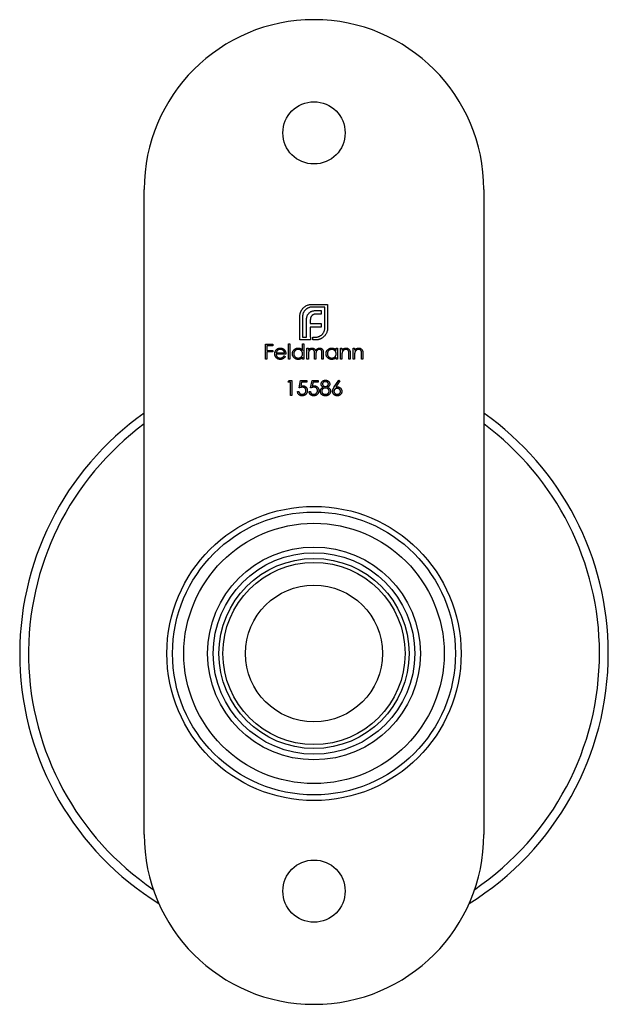
# Model space of a CAD drawing. Units: millimetres. Extents: x 10 to 584, y 10 to 410.
# Drawn here: x 423 to 475, y 174 to 261 of the extents above; entities that cross this region are included whole.
import ezdxf

# ---------------------------------------------------------------- set-up
doc = ezdxf.new("R2010")
doc.units = ezdxf.units.MM
doc.header["$LTSCALE"] = 2

msp = doc.modelspace()

# ---------------------------------------------------------------- linework, layer by layer
at = {"color": 7, "linetype": 'Continuous', "lineweight": 25}
for p, q in [((434.141, 189.363), (434.141, 246.363)), ((464.141, 246.363), (464.141, 189.363)), ((448.958, 236.21), (450.341, 236.21)), ((450.094, 235.963), (448.958, 235.963)), ((450.094, 234.13), (450.094, 235.963)), ((450.341, 236.21), (450.341, 234.13)), ((447.888, 233.063), (447.888, 235.144)), ((448.135, 235.144), (448.135, 233.311)), ((449.769, 235.352), (449.339, 235.352)), ((449.396, 235.673), (449.769, 235.673)), ((449.769, 235.673), (449.769, 235.352)), ((448.473, 233.311), (448.473, 234.767)), ((448.816, 234.819), (448.816, 234.524)), ((448.816, 234.524), (449.769, 234.524)), ((448.816, 234.208), (448.816, 233.311)), ((449.769, 234.208), (448.816, 234.208)), ((449.769, 234.524), (449.769, 234.208)), ((448.135, 233.311), (448.473, 233.311)), ((448.816, 233.311), (448.819, 233.311)), ((448.819, 233.311), (448.819, 233.063)), ((449.041, 233.311), (449.27, 233.311)), ((449.041, 233.063), (449.041, 233.311)), ((444.859, 232.686), (445.503, 232.686)), ((444.859, 231.363), (444.859, 232.686)), ((444.977, 232.551), (444.977, 232.144)), ((445.503, 232.551), (444.977, 232.551)), ((445.503, 232.686), (445.503, 232.551)), ((446.877, 232.72), (446.996, 232.72)), ((446.877, 231.363), (446.877, 232.72)), ((446.996, 232.72), (446.996, 231.363)), ((448.819, 233.063), (447.888, 233.063)), ((448.132, 232.143), (448.132, 232.72)), ((448.132, 232.72), (448.251, 232.72)), ((448.251, 232.72), (448.251, 231.363)), ((448.522, 232.33), (448.641, 232.33)), ((448.522, 231.363), (448.522, 232.33)), ((448.641, 232.33), (448.641, 232.162)), ((449.27, 233.063), (449.041, 233.063)), ((451.1, 232.151), (451.1, 232.33)), ((451.1, 232.33), (451.219, 232.33)), ((451.219, 232.33), (451.219, 231.363)), ((451.49, 232.33), (451.609, 232.33)), ((451.49, 231.363), (451.49, 232.33)), ((451.609, 232.33), (451.609, 232.156)), ((452.61, 232.33), (452.728, 232.33)), ((452.61, 231.363), (452.61, 232.33)), ((452.728, 232.33), (452.728, 232.156)), ((444.977, 232.144), (445.503, 232.144)), ((444.977, 232.008), (444.977, 231.363)), ((445.503, 232.008), (444.977, 232.008)), ((445.503, 232.144), (445.503, 232.008)), ((446.656, 231.821), (445.791, 231.821)), ((445.804, 231.94), (446.538, 231.94)), ((446.5, 231.669), (446.605, 231.613)), ((448.132, 231.363), (448.132, 231.531)), ((448.641, 231.77), (448.641, 231.363)), ((449.183, 231.363), (449.183, 231.855)), ((449.302, 231.739), (449.302, 231.363)), ((449.845, 231.363), (449.845, 231.888)), ((449.964, 231.887), (449.964, 231.363)), ((451.1, 231.363), (451.1, 231.531)), ((451.609, 231.713), (451.609, 231.363)), ((452.219, 231.363), (452.219, 231.818)), ((452.338, 231.857), (452.338, 231.363)), ((452.728, 231.713), (452.728, 231.363)), ((453.339, 231.363), (453.339, 231.818)), ((453.458, 231.857), (453.458, 231.363)), ((444.977, 231.363), (444.859, 231.363)), ((446.996, 231.363), (446.877, 231.363)), ((448.251, 231.363), (448.132, 231.363)), ((448.641, 231.363), (448.522, 231.363)), ((449.302, 231.363), (449.183, 231.363)), ((449.964, 231.363), (449.845, 231.363)), ((451.219, 231.363), (451.1, 231.363)), ((451.609, 231.363), (451.49, 231.363)), ((452.338, 231.363), (452.219, 231.363)), ((452.728, 231.363), (452.61, 231.363)), ((453.458, 231.363), (453.339, 231.363)), ((446.851, 229.346), (446.929, 229.481)), ((447.055, 229.346), (446.851, 229.346)), ((446.929, 229.481), (447.174, 229.481)), ((447.055, 228.159), (447.055, 229.346)), ((447.174, 229.481), (447.174, 228.159)), ((447.818, 228.82), (447.954, 229.481)), ((447.954, 229.481), (448.497, 229.481)), ((448.047, 229.346), (447.975, 228.998)), ((448.497, 229.346), (448.047, 229.346)), ((448.497, 229.481), (448.497, 229.346)), ((448.836, 228.82), (448.971, 229.481)), ((448.971, 229.481), (449.514, 229.481)), ((449.064, 229.346), (448.993, 228.998)), ((449.514, 229.346), (449.064, 229.346)), ((449.514, 229.481), (449.514, 229.346)), ((450.934, 228.912), (451.329, 229.515)), ((451.42, 229.444), (451.071, 228.909)), ((451.329, 229.515), (451.42, 229.444)), ((447.174, 228.159), (447.055, 228.159)), ((447.682, 228.498), (447.801, 228.498)), ((448.7, 228.498), (448.819, 228.498))]:
    msp.add_line(p, q, dxfattribs=at)
for centre, radius in [((449.141, 251.363), 2.75), ((449.141, 205.363), 13), ((449.141, 205.363), 12.5), ((449.141, 205.363), 11.5), ((449.141, 205.363), 9.4), ((449.141, 205.363), 8.9), ((449.141, 205.363), 8.4), ((449.141, 205.363), 8.05), ((449.141, 205.363), 6.05), ((449.141, 184.363), 2.75)]:
    msp.add_circle(centre, radius, dxfattribs=at)
for centre, radius, start, end in [((449.141, 246.363), 15, 90, 180), ((449.141, 246.363), 15, 0, 90), ((449.141, 205.363), 26, 125.23442, 238.18553), ((449.141, 205.363), 26, 0.07272, 54.76558), ((449.141, 205.363), 26, 301.81447, 0.07272), ((449.141, 189.363), 15, 180, 270), ((449.141, 189.363), 15, 270, 0)]:
    msp.add_arc(centre, radius, start, end, dxfattribs=at)
at = {"color": 8, "linetype": 'Continuous', "lineweight": 25}
for start, end in [(126.49278, 235.75034), (0.07272, 53.50722), (304.24966, 0.07272)]:
    msp.add_arc((449.141, 205.363), 25.222, start, end, dxfattribs=at)
at = {"color": 7, "linetype": 'Continuous', "lineweight": 25}
for points, knots in [([(448.048, 235.703), (448.073, 235.74), (448.123, 235.814), (448.213, 235.912), (448.315, 236), (448.391, 236.047), (448.43, 236.072)], [0, 0, 0, 0, 0.250231, 0.49812, 0.74656, 1, 1, 1, 1]), ([(448.958, 235.963), (448.93, 235.962), (448.875, 235.961), (448.794, 235.949), (448.716, 235.931), (448.641, 235.904), (448.57, 235.869), (448.502, 235.827), (448.437, 235.778), (448.398, 235.74), (448.378, 235.72)], [0, 0, 0, 0, 0.130168, 0.255523, 0.37903, 0.500217, 0.622743, 0.74532, 0.870786, 1, 1, 1, 1]), ([(448.43, 236.072), (448.47, 236.093), (448.55, 236.136), (448.681, 236.178), (448.817, 236.206), (448.911, 236.209), (448.958, 236.21)], [0, 0, 0, 0, 0.247883, 0.49298, 0.742751, 1, 1, 1, 1]), ([(447.888, 235.144), (447.888, 235.169), (447.889, 235.219), (447.898, 235.293), (447.911, 235.367), (447.925, 235.415), (447.931, 235.439)], [0, 0, 0, 0, 0.251403, 0.50207, 0.751003, 1, 1, 1, 1]), ([(447.931, 235.439), (447.938, 235.462), (447.952, 235.509), (447.979, 235.576), (448.011, 235.642), (448.036, 235.682), (448.048, 235.703)], [0, 0, 0, 0, 0.252574, 0.504789, 0.751125, 1, 1, 1, 1]), ([(448.378, 235.72), (448.358, 235.7), (448.32, 235.661), (448.271, 235.596), (448.229, 235.529), (448.195, 235.458), (448.167, 235.384), (448.149, 235.306), (448.137, 235.226), (448.136, 235.171), (448.135, 235.144)], [0, 0, 0, 0, 0.129954, 0.255342, 0.378621, 0.500515, 0.622735, 0.745008, 0.871081, 1, 1, 1, 1]), ([(448.473, 234.767), (448.473, 234.804), (448.475, 234.876), (448.485, 234.98), (448.503, 235.076), (448.521, 235.136), (448.529, 235.166)], [0, 0, 0, 0, 0.274916, 0.531869, 0.774208, 1, 1, 1, 1]), ([(448.529, 235.166), (448.539, 235.193), (448.559, 235.246), (448.6, 235.32), (448.646, 235.389), (448.684, 235.428), (448.703, 235.448)], [0, 0, 0, 0, 0.260648, 0.511856, 0.757745, 1, 1, 1, 1]), ([(448.703, 235.448), (448.722, 235.466), (448.762, 235.502), (448.831, 235.547), (448.906, 235.587), (448.961, 235.607), (448.989, 235.616)], [0, 0, 0, 0, 0.238846, 0.483132, 0.735778, 1, 1, 1, 1]), ([(448.85, 235.044), (448.845, 235.027), (448.833, 234.993), (448.824, 234.937), (448.816, 234.879), (448.816, 234.839), (448.816, 234.819)], [0, 0, 0, 0, 0.234137, 0.4766, 0.733556, 1, 1, 1, 1]), ([(448.954, 235.213), (448.943, 235.201), (448.92, 235.178), (448.893, 235.136), (448.868, 235.093), (448.856, 235.061), (448.85, 235.044)], [0, 0, 0, 0, 0.2455892, 0.4905057, 0.7406289, 1, 1, 1, 1]), ([(449.114, 235.317), (449.099, 235.311), (449.068, 235.299), (449.026, 235.275), (448.987, 235.247), (448.965, 235.224), (448.954, 235.213)], [0, 0, 0, 0, 0.257074, 0.506527, 0.754684, 1, 1, 1, 1]), ([(448.989, 235.616), (449.019, 235.625), (449.081, 235.644), (449.18, 235.66), (449.285, 235.672), (449.358, 235.672), (449.396, 235.673)], [0, 0, 0, 0, 0.227657, 0.4694281, 0.7260056, 1, 1, 1, 1]), ([(449.339, 235.352), (449.319, 235.352), (449.279, 235.351), (449.221, 235.344), (449.166, 235.334), (449.131, 235.323), (449.114, 235.317)], [0, 0, 0, 0, 0.266397, 0.520201, 0.765904, 1, 1, 1, 1]), ([(449.851, 233.549), (449.871, 233.569), (449.909, 233.609), (449.958, 233.675), (450, 233.743), (450.035, 233.815), (450.061, 233.89), (450.08, 233.967), (450.092, 234.048), (450.093, 234.102), (450.094, 234.13)], [0, 0, 0, 0, 0.1306324, 0.2560617, 0.379449, 0.5019392, 0.6240267, 0.746533, 0.8718524, 1, 1, 1, 1]), ([(450.341, 234.13), (450.34, 234.083), (450.337, 233.991), (450.309, 233.856), (450.267, 233.725), (450.224, 233.645), (450.202, 233.605)], [0, 0, 0, 0, 0.255507, 0.504692, 0.751467, 1, 1, 1, 1]), ([(449.27, 233.311), (449.298, 233.311), (449.354, 233.313), (449.435, 233.324), (449.513, 233.342), (449.587, 233.369), (449.659, 233.402), (449.726, 233.444), (449.792, 233.492), (449.831, 233.53), (449.851, 233.549)], [0, 0, 0, 0, 0.13049, 0.257005, 0.380817, 0.502305, 0.624277, 0.746637, 0.871818, 1, 1, 1, 1]), ([(449.834, 233.224), (449.813, 233.211), (449.772, 233.186), (449.707, 233.155), (449.64, 233.128), (449.593, 233.114), (449.569, 233.107)], [0, 0, 0, 0, 0.2488753, 0.4952112, 0.7474263, 1, 1, 1, 1]), ([(450.202, 233.605), (450.178, 233.566), (450.131, 233.49), (450.043, 233.387), (449.945, 233.297), (449.871, 233.248), (449.834, 233.224)], [0, 0, 0, 0, 0.256204, 0.504412, 0.75207, 1, 1, 1, 1]), ([(445.784, 232.167), (445.796, 232.181), (445.82, 232.209), (445.859, 232.246), (445.903, 232.277), (445.949, 232.303), (445.998, 232.323), (446.05, 232.337), (446.105, 232.345), (446.143, 232.347), (446.162, 232.347)], [0, 0, 0, 0, 0.128835, 0.253589, 0.374643, 0.49534, 0.616325, 0.739759, 0.866842, 1, 1, 1, 1]), ([(446.162, 232.347), (446.182, 232.347), (446.221, 232.346), (446.277, 232.336), (446.331, 232.322), (446.382, 232.301), (446.429, 232.274), (446.473, 232.24), (446.515, 232.202), (446.539, 232.172), (446.551, 232.157)], [0, 0, 0, 0, 0.13204, 0.259033, 0.38188, 0.502258, 0.622752, 0.744743, 0.870109, 1, 1, 1, 1]), ([(447.233, 231.849), (447.234, 231.866), (447.234, 231.899), (447.241, 231.948), (447.253, 231.995), (447.27, 232.041), (447.291, 232.084), (447.316, 232.125), (447.347, 232.165), (447.382, 232.202), (447.419, 232.236), (447.46, 232.265), (447.502, 232.291), (447.546, 232.311), (447.592, 232.328), (447.64, 232.339), (447.69, 232.346), (447.724, 232.347), (447.741, 232.347)], [0, 0, 0, 0, 0.063775, 0.126079, 0.186904, 0.247574, 0.308003, 0.369132, 0.432033, 0.496791, 0.561611, 0.624914, 0.686726, 0.748079, 0.809582, 0.871631, 0.934886, 1, 1, 1, 1]), ([(447.741, 232.347), (447.761, 232.347), (447.799, 232.345), (447.856, 232.336), (447.91, 232.319), (447.96, 232.297), (448.008, 232.268), (448.053, 232.233), (448.095, 232.191), (448.119, 232.159), (448.132, 232.143)], [0, 0, 0, 0, 0.128884, 0.252985, 0.37421, 0.494102, 0.614753, 0.738511, 0.866243, 1, 1, 1, 1]), ([(448.641, 232.162), (448.651, 232.177), (448.672, 232.205), (448.706, 232.242), (448.739, 232.274), (448.763, 232.29), (448.775, 232.298)], [0, 0, 0, 0, 0.283595, 0.543395, 0.780646, 1, 1, 1, 1]), ([(448.775, 232.298), (448.791, 232.306), (448.822, 232.321), (448.872, 232.336), (448.923, 232.345), (448.957, 232.347), (448.974, 232.347)], [0, 0, 0, 0, 0.253734, 0.503035, 0.750014, 1, 1, 1, 1]), ([(448.974, 232.347), (448.986, 232.347), (449.009, 232.346), (449.043, 232.341), (449.076, 232.332), (449.108, 232.32), (449.138, 232.305), (449.166, 232.288), (449.191, 232.268), (449.213, 232.245), (449.233, 232.219), (449.251, 232.189), (449.268, 232.153), (449.277, 232.127), (449.282, 232.114)], [0, 0, 0, 0, 0.084152, 0.1665323, 0.2488363, 0.3312461, 0.4129571, 0.4904943, 0.5661558, 0.6399873, 0.7167655, 0.8021439, 0.8958332, 1, 1, 1, 1]), ([(449.569, 233.107), (449.545, 233.1), (449.497, 233.087), (449.423, 233.074), (449.347, 233.065), (449.296, 233.064), (449.27, 233.063)], [0, 0, 0, 0, 0.247387, 0.494748, 0.745943, 1, 1, 1, 1]), ([(449.282, 232.114), (449.287, 232.123), (449.297, 232.141), (449.314, 232.167), (449.332, 232.192), (449.351, 232.214), (449.371, 232.235), (449.392, 232.255), (449.413, 232.272), (449.444, 232.293), (449.483, 232.314), (449.532, 232.333), (449.584, 232.345), (449.619, 232.346), (449.636, 232.347)], [0, 0, 0, 0, 0.071766, 0.141226, 0.209116, 0.27484, 0.339483, 0.402476, 0.464942, 0.526833, 0.647415, 0.765562, 0.881615, 1, 1, 1, 1]), ([(449.636, 232.347), (449.653, 232.347), (449.684, 232.345), (449.73, 232.336), (449.774, 232.32), (449.813, 232.298), (449.849, 232.27), (449.881, 232.237), (449.907, 232.199), (449.924, 232.164), (449.936, 232.132), (449.943, 232.105), (449.95, 232.076), (449.955, 232.043), (449.959, 232.008), (449.962, 231.97), (449.963, 231.93), (449.964, 231.902), (449.964, 231.887)], [0, 0, 0, 0, 0.075604, 0.147965, 0.218797, 0.28947, 0.359724, 0.429708, 0.500497, 0.574429, 0.613947, 0.657155, 0.703973, 0.754939, 0.809707, 0.868833, 0.932385, 1, 1, 1, 1]), ([(450.201, 231.849), (450.202, 231.866), (450.203, 231.899), (450.21, 231.948), (450.221, 231.995), (450.238, 232.041), (450.259, 232.084), (450.284, 232.125), (450.315, 232.165), (450.35, 232.202), (450.387, 232.236), (450.428, 232.265), (450.47, 232.291), (450.514, 232.311), (450.56, 232.328), (450.608, 232.339), (450.658, 232.346), (450.692, 232.347), (450.709, 232.347)], [0, 0, 0, 0, 0.063775, 0.126079, 0.186904, 0.247574, 0.308003, 0.369132, 0.432033, 0.496791, 0.561611, 0.624914, 0.686726, 0.748079, 0.809582, 0.871631, 0.934886, 1, 1, 1, 1]), ([(450.709, 232.347), (450.729, 232.347), (450.767, 232.346), (450.824, 232.337), (450.877, 232.322), (450.928, 232.301), (450.976, 232.274), (451.021, 232.24), (451.063, 232.199), (451.087, 232.168), (451.1, 232.151)], [0, 0, 0, 0, 0.1298621, 0.2546535, 0.3760146, 0.4952553, 0.6147977, 0.7381056, 0.8651963, 1, 1, 1, 1]), ([(451.609, 232.156), (451.622, 232.172), (451.646, 232.202), (451.687, 232.243), (451.73, 232.276), (451.776, 232.302), (451.823, 232.322), (451.873, 232.337), (451.924, 232.345), (451.959, 232.347), (451.977, 232.347)], [0, 0, 0, 0, 0.140976, 0.273569, 0.398988, 0.51993, 0.63811, 0.756589, 0.87686, 1, 1, 1, 1]), ([(451.977, 232.347), (451.995, 232.346), (452.03, 232.345), (452.081, 232.335), (452.128, 232.318), (452.172, 232.294), (452.212, 232.264), (452.247, 232.229), (452.276, 232.19), (452.295, 232.153), (452.308, 232.12), (452.316, 232.092), (452.323, 232.06), (452.329, 232.026), (452.333, 231.988), (452.336, 231.947), (452.338, 231.903), (452.338, 231.873), (452.338, 231.857)], [0, 0, 0, 0, 0.07724, 0.151178, 0.223488, 0.295543, 0.366976, 0.437131, 0.507044, 0.57856, 0.616614, 0.658756, 0.704491, 0.754803, 0.809332, 0.868274, 0.932073, 1, 1, 1, 1]), ([(452.728, 232.156), (452.741, 232.172), (452.766, 232.202), (452.806, 232.243), (452.85, 232.276), (452.895, 232.302), (452.943, 232.322), (452.992, 232.337), (453.043, 232.345), (453.078, 232.347), (453.096, 232.347)], [0, 0, 0, 0, 0.140976, 0.273569, 0.398988, 0.51993, 0.63811, 0.756589, 0.87686, 1, 1, 1, 1]), ([(453.096, 232.347), (453.114, 232.346), (453.149, 232.345), (453.2, 232.335), (453.248, 232.318), (453.292, 232.294), (453.331, 232.264), (453.366, 232.229), (453.395, 232.19), (453.414, 232.153), (453.427, 232.12), (453.435, 232.092), (453.442, 232.06), (453.448, 232.026), (453.452, 231.988), (453.455, 231.947), (453.457, 231.903), (453.457, 231.873), (453.458, 231.857)], [0, 0, 0, 0, 0.07724, 0.151178, 0.223488, 0.295543, 0.366976, 0.437131, 0.507044, 0.57856, 0.616614, 0.658756, 0.704491, 0.754803, 0.809332, 0.868274, 0.932073, 1, 1, 1, 1]), ([(445.673, 231.844), (445.673, 231.859), (445.674, 231.888), (445.679, 231.932), (445.688, 231.974), (445.7, 232.016), (445.716, 232.055), (445.735, 232.094), (445.758, 232.131), (445.775, 232.155), (445.784, 232.167)], [0, 0, 0, 0, 0.128045, 0.253768, 0.377428, 0.500551, 0.623296, 0.746578, 0.872348, 1, 1, 1, 1]), ([(446.159, 231.346), (446.14, 231.347), (446.104, 231.348), (446.051, 231.355), (446.002, 231.367), (445.955, 231.384), (445.912, 231.405), (445.872, 231.432), (445.834, 231.463), (445.801, 231.499), (445.771, 231.537), (445.745, 231.577), (445.722, 231.619), (445.704, 231.662), (445.69, 231.705), (445.68, 231.75), (445.674, 231.797), (445.673, 231.828), (445.673, 231.844)], [0, 0, 0, 0, 0.071579, 0.139629, 0.204797, 0.268135, 0.329814, 0.391301, 0.453434, 0.516552, 0.579631, 0.641119, 0.701294, 0.76081, 0.819932, 0.87892, 0.938983, 1, 1, 1, 1]), ([(445.791, 231.821), (445.792, 231.809), (445.793, 231.784), (445.798, 231.747), (445.807, 231.712), (445.819, 231.679), (445.833, 231.648), (445.851, 231.618), (445.871, 231.591), (445.895, 231.565), (445.921, 231.542), (445.948, 231.521), (445.977, 231.504), (446.008, 231.49), (446.04, 231.479), (446.073, 231.471), (446.108, 231.466), (446.132, 231.465), (446.144, 231.465)], [0, 0, 0, 0, 0.068385, 0.134476, 0.198391, 0.260753, 0.321829, 0.383037, 0.444653, 0.507398, 0.569825, 0.630778, 0.690929, 0.750945, 0.811049, 0.872331, 0.935004, 1, 1, 1, 1]), ([(445.919, 232.138), (445.913, 232.132), (445.9, 232.121), (445.883, 232.101), (445.866, 232.079), (445.852, 232.055), (445.838, 232.029), (445.825, 232.002), (445.814, 231.972), (445.807, 231.951), (445.804, 231.94)], [0, 0, 0, 0, 0.109984, 0.22258, 0.3385, 0.458709, 0.585535, 0.717518, 0.854667, 1, 1, 1, 1]), ([(446.168, 232.228), (446.156, 232.228), (446.133, 232.228), (446.098, 232.223), (446.065, 232.216), (446.033, 232.206), (446.003, 232.193), (445.973, 232.178), (445.945, 232.159), (445.928, 232.145), (445.919, 232.138)], [0, 0, 0, 0, 0.131092, 0.259141, 0.384162, 0.505992, 0.629098, 0.750669, 0.874039, 1, 1, 1, 1]), ([(446.144, 231.465), (446.156, 231.465), (446.179, 231.466), (446.214, 231.47), (446.249, 231.477), (446.283, 231.487), (446.315, 231.499), (446.345, 231.514), (446.373, 231.53), (446.398, 231.548), (446.423, 231.57), (446.448, 231.598), (446.475, 231.631), (446.491, 231.656), (446.5, 231.669)], [0, 0, 0, 0, 0.082592, 0.163879, 0.245659, 0.327726, 0.40861, 0.485749, 0.559169, 0.630268, 0.705306, 0.792065, 0.889796, 1, 1, 1, 1]), ([(446.605, 231.613), (446.597, 231.598), (446.581, 231.569), (446.553, 231.53), (446.523, 231.494), (446.491, 231.463), (446.457, 231.436), (446.421, 231.412), (446.383, 231.392), (446.343, 231.375), (446.301, 231.362), (446.256, 231.353), (446.208, 231.347), (446.176, 231.347), (446.159, 231.346)], [0, 0, 0, 0, 0.09337, 0.181661, 0.265874, 0.346355, 0.4246, 0.501903, 0.579992, 0.658443, 0.738672, 0.821894, 0.908801, 1, 1, 1, 1]), ([(446.538, 231.94), (446.533, 231.956), (446.525, 231.986), (446.507, 232.028), (446.488, 232.065), (446.464, 232.098), (446.438, 232.126), (446.408, 232.152), (446.373, 232.174), (446.336, 232.193), (446.296, 232.209), (446.254, 232.22), (446.211, 232.227), (446.182, 232.228), (446.168, 232.228)], [0, 0, 0, 0, 0.0962401, 0.1852313, 0.2675005, 0.3444004, 0.4195949, 0.4968906, 0.5766379, 0.6602679, 0.7453866, 0.8300403, 0.9144742, 1, 1, 1, 1]), ([(446.551, 232.157), (446.56, 232.145), (446.576, 232.123), (446.597, 232.086), (446.615, 232.047), (446.63, 232.006), (446.641, 231.963), (446.65, 231.917), (446.655, 231.87), (446.656, 231.838), (446.656, 231.821)], [0, 0, 0, 0, 0.118522, 0.236255, 0.356174, 0.47725, 0.60154, 0.729618, 0.862158, 1, 1, 1, 1]), ([(447.737, 231.346), (447.72, 231.347), (447.686, 231.348), (447.637, 231.355), (447.589, 231.366), (447.543, 231.382), (447.5, 231.403), (447.458, 231.428), (447.418, 231.458), (447.38, 231.493), (447.346, 231.53), (447.315, 231.569), (447.29, 231.611), (447.269, 231.655), (447.253, 231.701), (447.241, 231.749), (447.234, 231.798), (447.233, 231.832), (447.233, 231.849)], [0, 0, 0, 0, 0.06462, 0.127433, 0.189004, 0.24993, 0.310668, 0.372329, 0.434939, 0.499576, 0.564191, 0.626735, 0.688109, 0.749294, 0.810331, 0.871901, 0.935046, 1, 1, 1, 1]), ([(447.742, 232.228), (447.725, 232.228), (447.691, 232.227), (447.64, 232.217), (447.592, 232.201), (447.547, 232.18), (447.504, 232.152), (447.466, 232.119), (447.432, 232.082), (447.404, 232.039), (447.38, 231.994), (447.364, 231.946), (447.353, 231.898), (447.352, 231.865), (447.352, 231.848)], [0, 0, 0, 0, 0.085921, 0.169593, 0.252476, 0.336244, 0.419505, 0.502036, 0.584775, 0.669846, 0.754185, 0.836658, 0.91801, 1, 1, 1, 1]), ([(447.352, 231.848), (447.352, 231.832), (447.354, 231.799), (447.364, 231.75), (447.381, 231.703), (447.404, 231.657), (447.433, 231.614), (447.467, 231.576), (447.505, 231.543), (447.548, 231.515), (447.593, 231.493), (447.641, 231.477), (447.691, 231.467), (447.724, 231.466), (447.741, 231.465)], [0, 0, 0, 0, 0.081589, 0.162859, 0.245484, 0.330807, 0.416493, 0.499893, 0.583048, 0.667158, 0.751312, 0.833785, 0.916256, 1, 1, 1, 1]), ([(448.132, 231.531), (448.119, 231.516), (448.092, 231.486), (448.049, 231.447), (448.003, 231.416), (447.954, 231.39), (447.903, 231.37), (447.85, 231.357), (447.794, 231.348), (447.756, 231.347), (447.737, 231.346)], [0, 0, 0, 0, 0.134298, 0.262085, 0.38627, 0.507165, 0.6273, 0.748145, 0.87237, 1, 1, 1, 1]), ([(447.741, 231.465), (447.758, 231.466), (447.793, 231.467), (447.843, 231.477), (447.892, 231.492), (447.939, 231.514), (447.982, 231.541), (448.022, 231.573), (448.055, 231.61), (448.083, 231.651), (448.105, 231.695), (448.121, 231.743), (448.13, 231.793), (448.131, 231.827), (448.132, 231.845)], [0, 0, 0, 0, 0.084802, 0.168664, 0.252552, 0.33824, 0.423103, 0.505556, 0.586176, 0.667136, 0.748499, 0.830452, 0.913456, 1, 1, 1, 1]), ([(448.132, 231.845), (448.132, 231.858), (448.131, 231.884), (448.125, 231.923), (448.117, 231.96), (448.105, 231.995), (448.088, 232.029), (448.069, 232.061), (448.046, 232.091), (448.02, 232.119), (447.991, 232.144), (447.961, 232.167), (447.928, 232.186), (447.894, 232.201), (447.858, 232.214), (447.821, 232.222), (447.782, 232.228), (447.756, 232.228), (447.742, 232.228)], [0, 0, 0, 0, 0.065634, 0.129188, 0.191219, 0.251913, 0.312507, 0.373494, 0.435152, 0.498741, 0.562095, 0.624187, 0.685476, 0.746097, 0.807612, 0.869967, 0.933951, 1, 1, 1, 1]), ([(448.953, 232.228), (448.939, 232.228), (448.91, 232.227), (448.868, 232.216), (448.828, 232.2), (448.789, 232.178), (448.754, 232.15), (448.723, 232.117), (448.697, 232.079), (448.679, 232.045), (448.668, 232.014), (448.661, 231.987), (448.655, 231.958), (448.65, 231.926), (448.645, 231.891), (448.643, 231.854), (448.641, 231.813), (448.641, 231.785), (448.641, 231.77)], [0, 0, 0, 0, 0.068677, 0.136871, 0.206114, 0.277538, 0.349772, 0.421251, 0.492911, 0.567027, 0.606614, 0.649704, 0.697303, 0.749086, 0.804881, 0.865485, 0.930237, 1, 1, 1, 1]), ([(449.183, 231.855), (449.183, 231.869), (449.183, 231.896), (449.182, 231.934), (449.18, 231.969), (449.178, 232), (449.175, 232.028), (449.171, 232.052), (449.167, 232.073), (449.16, 232.096), (449.149, 232.121), (449.132, 232.148), (449.11, 232.171), (449.084, 232.192), (449.056, 232.208), (449.024, 232.22), (448.989, 232.227), (448.966, 232.228), (448.953, 232.228)], [0, 0, 0, 0, 0.08253, 0.158779, 0.227738, 0.289946, 0.345499, 0.393896, 0.436374, 0.472122, 0.536384, 0.599078, 0.661948, 0.726311, 0.791771, 0.858647, 0.927305, 1, 1, 1, 1]), ([(449.616, 232.228), (449.601, 232.228), (449.571, 232.227), (449.528, 232.216), (449.486, 232.2), (449.448, 232.176), (449.412, 232.148), (449.382, 232.114), (449.356, 232.076), (449.339, 232.041), (449.328, 232.009), (449.321, 231.982), (449.316, 231.95), (449.31, 231.915), (449.307, 231.877), (449.304, 231.834), (449.303, 231.788), (449.302, 231.756), (449.302, 231.739)], [0, 0, 0, 0, 0.068158, 0.134707, 0.201865, 0.270788, 0.340024, 0.408083, 0.476813, 0.547346, 0.58564, 0.628865, 0.677153, 0.730803, 0.789807, 0.854325, 0.924365, 1, 1, 1, 1]), ([(449.845, 231.888), (449.845, 231.9), (449.845, 231.924), (449.844, 231.958), (449.842, 231.989), (449.84, 232.017), (449.837, 232.042), (449.833, 232.064), (449.828, 232.083), (449.821, 232.104), (449.81, 232.128), (449.793, 232.153), (449.771, 232.175), (449.746, 232.194), (449.717, 232.209), (449.686, 232.221), (449.652, 232.227), (449.628, 232.228), (449.616, 232.228)], [0, 0, 0, 0, 0.078343, 0.150563, 0.216151, 0.27568, 0.328707, 0.375904, 0.417302, 0.452693, 0.517265, 0.581217, 0.645322, 0.712024, 0.78013, 0.850218, 0.922649, 1, 1, 1, 1]), ([(450.705, 231.346), (450.688, 231.347), (450.654, 231.348), (450.605, 231.355), (450.557, 231.366), (450.511, 231.382), (450.468, 231.403), (450.426, 231.428), (450.386, 231.458), (450.348, 231.493), (450.314, 231.53), (450.283, 231.569), (450.258, 231.611), (450.237, 231.655), (450.221, 231.701), (450.21, 231.749), (450.202, 231.798), (450.202, 231.832), (450.201, 231.849)], [0, 0, 0, 0, 0.06462, 0.127433, 0.189004, 0.24993, 0.310668, 0.372329, 0.434939, 0.499576, 0.564191, 0.626735, 0.688109, 0.749294, 0.810331, 0.871901, 0.935046, 1, 1, 1, 1]), ([(450.71, 232.228), (450.693, 232.228), (450.659, 232.227), (450.609, 232.217), (450.56, 232.201), (450.515, 232.18), (450.472, 232.152), (450.434, 232.119), (450.4, 232.082), (450.372, 232.039), (450.349, 231.994), (450.332, 231.946), (450.321, 231.898), (450.32, 231.865), (450.32, 231.848)], [0, 0, 0, 0, 0.085921, 0.169593, 0.252476, 0.336244, 0.419505, 0.502036, 0.584775, 0.669846, 0.754185, 0.836658, 0.91801, 1, 1, 1, 1]), ([(450.32, 231.848), (450.321, 231.832), (450.322, 231.799), (450.332, 231.75), (450.349, 231.703), (450.372, 231.657), (450.401, 231.614), (450.435, 231.576), (450.473, 231.543), (450.516, 231.515), (450.562, 231.493), (450.61, 231.477), (450.659, 231.467), (450.692, 231.466), (450.709, 231.465)], [0, 0, 0, 0, 0.081589, 0.162859, 0.245484, 0.330807, 0.416493, 0.499893, 0.583048, 0.667158, 0.751312, 0.833785, 0.916256, 1, 1, 1, 1]), ([(451.1, 231.531), (451.087, 231.516), (451.061, 231.486), (451.017, 231.447), (450.971, 231.416), (450.922, 231.39), (450.871, 231.37), (450.818, 231.357), (450.762, 231.348), (450.724, 231.347), (450.705, 231.346)], [0, 0, 0, 0, 0.134298, 0.262085, 0.38627, 0.507165, 0.6273, 0.748145, 0.87237, 1, 1, 1, 1]), ([(450.709, 231.465), (450.727, 231.466), (450.761, 231.467), (450.811, 231.477), (450.86, 231.492), (450.907, 231.514), (450.951, 231.541), (450.99, 231.573), (451.023, 231.61), (451.051, 231.651), (451.073, 231.695), (451.089, 231.743), (451.098, 231.793), (451.099, 231.827), (451.1, 231.845)], [0, 0, 0, 0, 0.084802, 0.168664, 0.252552, 0.33824, 0.423103, 0.505556, 0.586176, 0.667136, 0.748499, 0.830452, 0.913456, 1, 1, 1, 1]), ([(451.1, 231.845), (451.1, 231.858), (451.099, 231.884), (451.093, 231.923), (451.085, 231.96), (451.073, 231.995), (451.057, 232.029), (451.037, 232.061), (451.014, 232.091), (450.988, 232.119), (450.959, 232.144), (450.929, 232.167), (450.896, 232.186), (450.862, 232.201), (450.827, 232.214), (450.789, 232.222), (450.75, 232.228), (450.724, 232.228), (450.71, 232.228)], [0, 0, 0, 0, 0.065634, 0.129188, 0.191219, 0.251913, 0.312507, 0.373494, 0.435152, 0.498741, 0.562095, 0.624187, 0.685476, 0.746097, 0.807612, 0.869967, 0.933951, 1, 1, 1, 1]), ([(451.627, 231.972), (451.626, 231.966), (451.622, 231.952), (451.619, 231.928), (451.616, 231.901), (451.613, 231.871), (451.611, 231.837), (451.61, 231.799), (451.609, 231.757), (451.609, 231.728), (451.609, 231.713)], [0, 0, 0, 0, 0.076995, 0.167615, 0.271052, 0.38946, 0.520843, 0.666399, 0.826094, 1, 1, 1, 1]), ([(451.956, 232.228), (451.946, 232.228), (451.928, 232.228), (451.9, 232.224), (451.872, 232.218), (451.846, 232.211), (451.82, 232.2), (451.795, 232.187), (451.771, 232.172), (451.748, 232.155), (451.726, 232.136), (451.706, 232.116), (451.688, 232.095), (451.672, 232.073), (451.658, 232.049), (451.645, 232.025), (451.635, 231.999), (451.63, 231.981), (451.627, 231.972)], [0, 0, 0, 0, 0.0639861, 0.1266269, 0.1889844, 0.2502302, 0.3123512, 0.3745736, 0.4381475, 0.5029204, 0.5679741, 0.6307713, 0.6929346, 0.7543975, 0.8152184, 0.8761169, 0.9380146, 1, 1, 1, 1]), ([(452.205, 232.038), (452.201, 232.053), (452.194, 232.082), (452.175, 232.121), (452.15, 232.155), (452.121, 232.182), (452.086, 232.203), (452.047, 232.218), (452.003, 232.227), (451.972, 232.228), (451.956, 232.228)], [0, 0, 0, 0, 0.13552, 0.260833, 0.378476, 0.493178, 0.609281, 0.729981, 0.859261, 1, 1, 1, 1]), ([(452.219, 231.818), (452.219, 231.831), (452.219, 231.857), (452.219, 231.893), (452.218, 231.925), (452.216, 231.955), (452.214, 231.98), (452.212, 232.003), (452.209, 232.022), (452.206, 232.033), (452.205, 232.038)], [0, 0, 0, 0, 0.17885, 0.3421096, 0.4898257, 0.6232544, 0.7400797, 0.8414827, 0.9289077, 1, 1, 1, 1]), ([(452.747, 231.972), (452.745, 231.966), (452.742, 231.952), (452.738, 231.928), (452.735, 231.901), (452.732, 231.871), (452.731, 231.837), (452.729, 231.799), (452.728, 231.757), (452.728, 231.728), (452.728, 231.713)], [0, 0, 0, 0, 0.076995, 0.167615, 0.271052, 0.38946, 0.520843, 0.666399, 0.826094, 1, 1, 1, 1]), ([(453.075, 232.228), (453.066, 232.228), (453.047, 232.228), (453.019, 232.224), (452.992, 232.218), (452.965, 232.211), (452.94, 232.2), (452.914, 232.187), (452.89, 232.172), (452.867, 232.155), (452.845, 232.136), (452.825, 232.116), (452.807, 232.095), (452.791, 232.073), (452.777, 232.049), (452.765, 232.025), (452.754, 231.999), (452.749, 231.981), (452.747, 231.972)], [0, 0, 0, 0, 0.0639861, 0.1266269, 0.1889844, 0.2502302, 0.3123512, 0.3745736, 0.4381475, 0.5029204, 0.5679741, 0.6307713, 0.6929346, 0.7543975, 0.8152184, 0.8761169, 0.9380146, 1, 1, 1, 1]), ([(453.325, 232.038), (453.321, 232.053), (453.313, 232.082), (453.294, 232.121), (453.27, 232.155), (453.24, 232.182), (453.206, 232.203), (453.166, 232.218), (453.122, 232.227), (453.092, 232.228), (453.075, 232.228)], [0, 0, 0, 0, 0.13552, 0.260833, 0.378476, 0.493178, 0.609281, 0.729981, 0.859261, 1, 1, 1, 1]), ([(453.339, 231.818), (453.339, 231.831), (453.339, 231.857), (453.338, 231.893), (453.337, 231.925), (453.336, 231.955), (453.333, 231.98), (453.331, 232.003), (453.328, 232.022), (453.326, 232.033), (453.325, 232.038)], [0, 0, 0, 0, 0.17885, 0.34211, 0.489826, 0.623254, 0.74008, 0.841483, 0.928908, 1, 1, 1, 1]), ([(448.11, 228.888), (448.099, 228.888), (448.078, 228.887), (448.046, 228.884), (448.012, 228.878), (447.976, 228.871), (447.939, 228.861), (447.9, 228.85), (447.859, 228.836), (447.832, 228.825), (447.818, 228.82)], [0, 0, 0, 0, 0.102203, 0.211023, 0.3251, 0.446502, 0.573788, 0.708901, 0.850358, 1, 1, 1, 1]), ([(447.975, 228.998), (447.989, 229.002), (448.016, 229.009), (448.057, 229.018), (448.095, 229.023), (448.119, 229.023), (448.131, 229.024)], [0, 0, 0, 0, 0.2750684, 0.5329015, 0.7739735, 1, 1, 1, 1]), ([(448.429, 228.596), (448.428, 228.606), (448.428, 228.627), (448.424, 228.658), (448.417, 228.686), (448.407, 228.714), (448.395, 228.739), (448.38, 228.764), (448.362, 228.786), (448.342, 228.807), (448.32, 228.826), (448.295, 228.843), (448.268, 228.857), (448.24, 228.868), (448.21, 228.877), (448.178, 228.883), (448.145, 228.887), (448.122, 228.888), (448.11, 228.888)], [0, 0, 0, 0, 0.065351, 0.127916, 0.18836, 0.247216, 0.30563, 0.36377, 0.422661, 0.482687, 0.5433, 0.604118, 0.664965, 0.727413, 0.791468, 0.858055, 0.927037, 1, 1, 1, 1]), ([(448.131, 229.024), (448.146, 229.023), (448.175, 229.023), (448.217, 229.017), (448.258, 229.007), (448.297, 228.994), (448.333, 228.977), (448.368, 228.956), (448.4, 228.931), (448.43, 228.902), (448.458, 228.871), (448.482, 228.837), (448.502, 228.802), (448.519, 228.763), (448.532, 228.723), (448.541, 228.681), (448.546, 228.637), (448.547, 228.606), (448.547, 228.591)], [0, 0, 0, 0, 0.0658076, 0.1293943, 0.1908941, 0.2512811, 0.310815, 0.370371, 0.4307683, 0.4928813, 0.5551039, 0.6160671, 0.677256, 0.7382598, 0.8007621, 0.8647776, 0.9310453, 1, 1, 1, 1]), ([(449.127, 228.888), (449.117, 228.888), (449.096, 228.887), (449.063, 228.884), (449.029, 228.878), (448.994, 228.871), (448.956, 228.861), (448.918, 228.85), (448.877, 228.836), (448.85, 228.825), (448.836, 228.82)], [0, 0, 0, 0, 0.102203, 0.211023, 0.3251, 0.446502, 0.573788, 0.708901, 0.850358, 1, 1, 1, 1]), ([(448.993, 228.998), (449.007, 229.002), (449.034, 229.009), (449.074, 229.018), (449.112, 229.023), (449.137, 229.023), (449.149, 229.024)], [0, 0, 0, 0, 0.275068, 0.532901, 0.773973, 1, 1, 1, 1]), ([(449.446, 228.596), (449.446, 228.606), (449.446, 228.627), (449.442, 228.658), (449.435, 228.686), (449.425, 228.714), (449.413, 228.739), (449.398, 228.764), (449.38, 228.786), (449.36, 228.807), (449.337, 228.826), (449.313, 228.843), (449.286, 228.857), (449.258, 228.868), (449.228, 228.877), (449.196, 228.883), (449.162, 228.887), (449.139, 228.888), (449.127, 228.888)], [0, 0, 0, 0, 0.065351, 0.127916, 0.18836, 0.247216, 0.30563, 0.36377, 0.422661, 0.482687, 0.5433, 0.604118, 0.664965, 0.727413, 0.791468, 0.858055, 0.927037, 1, 1, 1, 1]), ([(449.149, 229.024), (449.164, 229.023), (449.193, 229.023), (449.235, 229.017), (449.276, 229.007), (449.314, 228.994), (449.351, 228.977), (449.385, 228.956), (449.418, 228.931), (449.448, 228.902), (449.475, 228.871), (449.499, 228.837), (449.52, 228.802), (449.536, 228.763), (449.55, 228.723), (449.558, 228.681), (449.564, 228.637), (449.565, 228.606), (449.565, 228.591)], [0, 0, 0, 0, 0.0658076, 0.1293943, 0.1908941, 0.2512811, 0.310815, 0.370371, 0.4307683, 0.4928813, 0.5551039, 0.6160671, 0.677256, 0.7382598, 0.8007621, 0.8647776, 0.9310453, 1, 1, 1, 1]), ([(449.701, 228.533), (449.701, 228.542), (449.701, 228.561), (449.704, 228.588), (449.709, 228.614), (449.716, 228.64), (449.725, 228.665), (449.735, 228.689), (449.748, 228.713), (449.762, 228.736), (449.779, 228.758), (449.798, 228.78), (449.819, 228.8), (449.843, 228.821), (449.869, 228.841), (449.898, 228.86), (449.929, 228.879), (449.951, 228.89), (449.962, 228.896)], [0, 0, 0, 0, 0.058854, 0.116315, 0.172675, 0.22878, 0.28458, 0.340257, 0.39663, 0.453507, 0.512318, 0.572648, 0.636022, 0.702363, 0.771483, 0.844184, 0.92007, 1, 1, 1, 1]), ([(449.769, 229.176), (449.769, 229.19), (449.77, 229.218), (449.781, 229.261), (449.797, 229.302), (449.819, 229.342), (449.847, 229.381), (449.88, 229.415), (449.918, 229.445), (449.961, 229.47), (450.007, 229.49), (450.055, 229.505), (450.105, 229.514), (450.139, 229.515), (450.156, 229.515)], [0, 0, 0, 0, 0.074058, 0.14887, 0.226668, 0.307735, 0.391157, 0.473929, 0.557928, 0.644989, 0.733364, 0.821092, 0.909287, 1, 1, 1, 1]), ([(449.962, 228.896), (449.946, 228.904), (449.917, 228.92), (449.877, 228.95), (449.844, 228.982), (449.816, 229.018), (449.795, 229.055), (449.78, 229.094), (449.77, 229.135), (449.769, 229.162), (449.769, 229.176)], [0, 0, 0, 0, 0.14586, 0.282426, 0.41085, 0.535029, 0.654701, 0.770133, 0.884556, 1, 1, 1, 1]), ([(450.157, 228.82), (450.146, 228.82), (450.123, 228.819), (450.089, 228.815), (450.056, 228.808), (450.025, 228.799), (449.996, 228.786), (449.968, 228.771), (449.941, 228.753), (449.916, 228.733), (449.894, 228.711), (449.874, 228.688), (449.857, 228.664), (449.844, 228.638), (449.832, 228.613), (449.825, 228.585), (449.82, 228.558), (449.82, 228.539), (449.82, 228.529)], [0, 0, 0, 0, 0.071269, 0.139812, 0.206497, 0.271535, 0.336082, 0.400528, 0.464984, 0.53005, 0.594423, 0.655583, 0.714849, 0.772115, 0.828999, 0.885122, 0.942079, 1, 1, 1, 1]), ([(450.15, 229.38), (450.14, 229.379), (450.122, 229.379), (450.096, 229.376), (450.07, 229.372), (450.046, 229.365), (450.023, 229.356), (450.001, 229.346), (449.981, 229.333), (449.962, 229.319), (449.944, 229.304), (449.929, 229.287), (449.916, 229.27), (449.906, 229.253), (449.898, 229.234), (449.892, 229.215), (449.888, 229.195), (449.887, 229.181), (449.887, 229.174)], [0, 0, 0, 0, 0.0752433, 0.1472088, 0.2164471, 0.284025, 0.3506554, 0.4150313, 0.4796298, 0.5446516, 0.6080442, 0.6678276, 0.7251142, 0.7809917, 0.835527, 0.8894382, 0.9440721, 1, 1, 1, 1]), ([(449.887, 229.174), (449.888, 229.167), (449.888, 229.154), (449.892, 229.133), (449.898, 229.114), (449.907, 229.095), (449.919, 229.076), (449.932, 229.058), (449.949, 229.04), (449.967, 229.023), (449.987, 229.007), (450.009, 228.993), (450.031, 228.982), (450.054, 228.972), (450.078, 228.965), (450.103, 228.96), (450.128, 228.956), (450.146, 228.956), (450.154, 228.956)], [0, 0, 0, 0, 0.054564, 0.107826, 0.161924, 0.21751, 0.274498, 0.334815, 0.397555, 0.464755, 0.532901, 0.600097, 0.665354, 0.731084, 0.796883, 0.863292, 0.930831, 1, 1, 1, 1]), ([(450.413, 229.177), (450.413, 229.183), (450.413, 229.195), (450.409, 229.214), (450.404, 229.232), (450.396, 229.25), (450.387, 229.267), (450.375, 229.284), (450.361, 229.3), (450.346, 229.316), (450.328, 229.331), (450.308, 229.344), (450.286, 229.355), (450.263, 229.364), (450.237, 229.371), (450.21, 229.376), (450.18, 229.379), (450.16, 229.38), (450.15, 229.38)], [0, 0, 0, 0, 0.050902, 0.101034, 0.151084, 0.203062, 0.256248, 0.310847, 0.368769, 0.430015, 0.49252, 0.556049, 0.621996, 0.690192, 0.761385, 0.836356, 0.915487, 1, 1, 1, 1]), ([(450.154, 228.956), (450.166, 228.956), (450.188, 228.957), (450.221, 228.963), (450.253, 228.972), (450.284, 228.986), (450.313, 229.002), (450.338, 229.022), (450.361, 229.044), (450.379, 229.069), (450.394, 229.096), (450.405, 229.123), (450.412, 229.15), (450.413, 229.168), (450.413, 229.177)], [0, 0, 0, 0, 0.08969, 0.178494, 0.266838, 0.356558, 0.445334, 0.530806, 0.614076, 0.697707, 0.779142, 0.855354, 0.928557, 1, 1, 1, 1]), ([(450.156, 229.515), (450.173, 229.515), (450.206, 229.514), (450.255, 229.505), (450.302, 229.49), (450.346, 229.469), (450.387, 229.444), (450.424, 229.414), (450.456, 229.38), (450.483, 229.342), (450.505, 229.301), (450.52, 229.259), (450.53, 229.216), (450.531, 229.187), (450.532, 229.172)], [0, 0, 0, 0, 0.08941, 0.176306, 0.262626, 0.349446, 0.435498, 0.518928, 0.601355, 0.684256, 0.765807, 0.844877, 0.92228, 1, 1, 1, 1]), ([(450.481, 228.542), (450.481, 228.551), (450.48, 228.568), (450.476, 228.595), (450.468, 228.62), (450.458, 228.645), (450.444, 228.669), (450.428, 228.692), (450.408, 228.714), (450.386, 228.736), (450.362, 228.755), (450.337, 228.773), (450.31, 228.787), (450.282, 228.799), (450.252, 228.809), (450.222, 228.815), (450.19, 228.819), (450.168, 228.82), (450.157, 228.82)], [0, 0, 0, 0, 0.057339, 0.113063, 0.169181, 0.225775, 0.283826, 0.343454, 0.405907, 0.471392, 0.538003, 0.603064, 0.667602, 0.732225, 0.797005, 0.863048, 0.930357, 1, 1, 1, 1]), ([(450.532, 229.172), (450.531, 229.158), (450.53, 229.13), (450.521, 229.089), (450.506, 229.05), (450.486, 229.014), (450.459, 228.98), (450.426, 228.949), (450.388, 228.92), (450.359, 228.904), (450.344, 228.896)], [0, 0, 0, 0, 0.121904, 0.239413, 0.35541, 0.472091, 0.592859, 0.718703, 0.854892, 1, 1, 1, 1]), ([(450.344, 228.896), (450.355, 228.89), (450.376, 228.879), (450.406, 228.861), (450.433, 228.842), (450.459, 228.824), (450.483, 228.804), (450.503, 228.784), (450.522, 228.763), (450.539, 228.741), (450.553, 228.719), (450.566, 228.696), (450.576, 228.673), (450.585, 228.648), (450.592, 228.623), (450.596, 228.598), (450.599, 228.571), (450.599, 228.553), (450.6, 228.544)], [0, 0, 0, 0, 0.079525, 0.1551, 0.22722, 0.295911, 0.362056, 0.42552, 0.485813, 0.544495, 0.60146, 0.657841, 0.713974, 0.769468, 0.82613, 0.882885, 0.940701, 1, 1, 1, 1]), ([(450.786, 228.527), (450.787, 228.541), (450.788, 228.569), (450.794, 228.611), (450.804, 228.654), (450.816, 228.691), (450.828, 228.721), (450.838, 228.745), (450.85, 228.77), (450.864, 228.796), (450.879, 228.823), (450.896, 228.852), (450.914, 228.881), (450.927, 228.901), (450.934, 228.912)], [0, 0, 0, 0, 0.097818, 0.199726, 0.305276, 0.415811, 0.474472, 0.537274, 0.603657, 0.674299, 0.749834, 0.828598, 0.912378, 1, 1, 1, 1]), ([(451.071, 228.909), (451.094, 228.913), (451.14, 228.92), (451.185, 228.921), (451.208, 228.922)], [0, 0, 0, 0, 0.512659, 1, 1, 1, 1]), ([(451.208, 228.922), (451.221, 228.921), (451.248, 228.921), (451.287, 228.915), (451.324, 228.907), (451.36, 228.894), (451.394, 228.878), (451.427, 228.859), (451.457, 228.835), (451.487, 228.809), (451.513, 228.78), (451.537, 228.749), (451.556, 228.717), (451.572, 228.683), (451.585, 228.647), (451.594, 228.609), (451.599, 228.57), (451.6, 228.543), (451.6, 228.53)], [0, 0, 0, 0, 0.065231, 0.128405, 0.190067, 0.250943, 0.311546, 0.372863, 0.435024, 0.499072, 0.563091, 0.62551, 0.68668, 0.747283, 0.808563, 0.870742, 0.934341, 1, 1, 1, 1]), ([(448.086, 228.125), (448.073, 228.125), (448.047, 228.125), (448.009, 228.131), (447.972, 228.139), (447.938, 228.15), (447.904, 228.165), (447.873, 228.183), (447.842, 228.204), (447.814, 228.228), (447.788, 228.255), (447.765, 228.284), (447.744, 228.315), (447.726, 228.348), (447.71, 228.383), (447.698, 228.419), (447.689, 228.458), (447.685, 228.484), (447.682, 228.498)], [0, 0, 0, 0, 0.065421, 0.128708, 0.190236, 0.250724, 0.310637, 0.370766, 0.431615, 0.493523, 0.555883, 0.617342, 0.678668, 0.740711, 0.802985, 0.866803, 0.932347, 1, 1, 1, 1]), ([(447.801, 228.498), (447.804, 228.485), (447.81, 228.461), (447.822, 228.427), (447.837, 228.396), (447.855, 228.369), (447.876, 228.346), (447.901, 228.325), (447.928, 228.306), (447.959, 228.29), (447.991, 228.277), (448.024, 228.268), (448.058, 228.261), (448.081, 228.261), (448.093, 228.26)], [0, 0, 0, 0, 0.094687, 0.181994, 0.264377, 0.34218, 0.418618, 0.496509, 0.577369, 0.661511, 0.746733, 0.831258, 0.915206, 1, 1, 1, 1]), ([(448.547, 228.591), (448.547, 228.58), (448.547, 228.559), (448.544, 228.527), (448.539, 228.496), (448.533, 228.465), (448.524, 228.435), (448.514, 228.406), (448.501, 228.378), (448.487, 228.35), (448.472, 228.324), (448.455, 228.299), (448.436, 228.276), (448.417, 228.254), (448.395, 228.234), (448.373, 228.215), (448.349, 228.198), (448.324, 228.183), (448.298, 228.169), (448.27, 228.157), (448.242, 228.147), (448.213, 228.139), (448.183, 228.132), (448.151, 228.128), (448.119, 228.125), (448.097, 228.125), (448.086, 228.125)], [0, 0, 0, 0, 0.044014, 0.087434, 0.130118, 0.172554, 0.214555, 0.256298, 0.298438, 0.340849, 0.382715, 0.423924, 0.464246, 0.504074, 0.543862, 0.583567, 0.623094, 0.663229, 0.703551, 0.743938, 0.784541, 0.82575, 0.867757, 0.910745, 0.954914, 1, 1, 1, 1]), ([(448.093, 228.26), (448.104, 228.261), (448.127, 228.261), (448.159, 228.266), (448.191, 228.273), (448.221, 228.284), (448.251, 228.297), (448.278, 228.314), (448.305, 228.334), (448.33, 228.356), (448.353, 228.38), (448.374, 228.407), (448.39, 228.435), (448.405, 228.464), (448.416, 228.495), (448.423, 228.527), (448.428, 228.561), (448.428, 228.584), (448.429, 228.596)], [0, 0, 0, 0, 0.064207, 0.126425, 0.18768, 0.248216, 0.308305, 0.369661, 0.431699, 0.495947, 0.559758, 0.622295, 0.683911, 0.745092, 0.80674, 0.869087, 0.93329, 1, 1, 1, 1]), ([(449.104, 228.125), (449.091, 228.125), (449.065, 228.125), (449.027, 228.131), (448.99, 228.139), (448.955, 228.15), (448.922, 228.165), (448.89, 228.183), (448.86, 228.204), (448.832, 228.228), (448.806, 228.255), (448.782, 228.284), (448.761, 228.315), (448.743, 228.348), (448.728, 228.383), (448.716, 228.419), (448.706, 228.458), (448.702, 228.484), (448.7, 228.498)], [0, 0, 0, 0, 0.065421, 0.128708, 0.190236, 0.250724, 0.310637, 0.370766, 0.431615, 0.493523, 0.555883, 0.617342, 0.678668, 0.740711, 0.802985, 0.866803, 0.932347, 1, 1, 1, 1]), ([(448.819, 228.498), (448.822, 228.485), (448.827, 228.461), (448.84, 228.427), (448.855, 228.396), (448.873, 228.369), (448.894, 228.346), (448.918, 228.325), (448.946, 228.306), (448.976, 228.29), (449.008, 228.277), (449.042, 228.268), (449.076, 228.261), (449.099, 228.261), (449.111, 228.26)], [0, 0, 0, 0, 0.094687, 0.181994, 0.264377, 0.34218, 0.418618, 0.496509, 0.577369, 0.661511, 0.746733, 0.831258, 0.915206, 1, 1, 1, 1]), ([(449.565, 228.591), (449.565, 228.58), (449.564, 228.559), (449.562, 228.527), (449.557, 228.496), (449.55, 228.465), (449.542, 228.435), (449.532, 228.406), (449.519, 228.378), (449.505, 228.35), (449.489, 228.324), (449.472, 228.299), (449.454, 228.276), (449.434, 228.254), (449.413, 228.234), (449.39, 228.215), (449.367, 228.198), (449.342, 228.183), (449.315, 228.169), (449.288, 228.157), (449.26, 228.147), (449.231, 228.139), (449.2, 228.132), (449.169, 228.128), (449.137, 228.125), (449.115, 228.125), (449.104, 228.125)], [0, 0, 0, 0, 0.044014, 0.087434, 0.130118, 0.172554, 0.214555, 0.256298, 0.298438, 0.340849, 0.382715, 0.423924, 0.464246, 0.504074, 0.543862, 0.583567, 0.623094, 0.663229, 0.703551, 0.743938, 0.784541, 0.82575, 0.867757, 0.910745, 0.954914, 1, 1, 1, 1]), ([(449.111, 228.26), (449.122, 228.261), (449.144, 228.261), (449.177, 228.266), (449.209, 228.273), (449.239, 228.284), (449.268, 228.297), (449.296, 228.314), (449.323, 228.334), (449.348, 228.356), (449.371, 228.38), (449.391, 228.407), (449.408, 228.435), (449.422, 228.464), (449.433, 228.495), (449.441, 228.527), (449.445, 228.561), (449.446, 228.584), (449.446, 228.596)], [0, 0, 0, 0, 0.064207, 0.126425, 0.18768, 0.248216, 0.308305, 0.369661, 0.431699, 0.495947, 0.559758, 0.622295, 0.683911, 0.745092, 0.80674, 0.869087, 0.93329, 1, 1, 1, 1]), ([(450.148, 228.125), (450.131, 228.125), (450.096, 228.126), (450.046, 228.132), (449.999, 228.142), (449.955, 228.156), (449.915, 228.173), (449.878, 228.196), (449.844, 228.222), (449.814, 228.252), (449.788, 228.284), (449.764, 228.317), (449.745, 228.351), (449.729, 228.386), (449.716, 228.421), (449.707, 228.458), (449.702, 228.495), (449.701, 228.52), (449.701, 228.533)], [0, 0, 0, 0, 0.078556, 0.152863, 0.22356, 0.290375, 0.355403, 0.418291, 0.480389, 0.543073, 0.604924, 0.664398, 0.721943, 0.778375, 0.83383, 0.888861, 0.944089, 1, 1, 1, 1]), ([(449.82, 228.529), (449.82, 228.517), (449.821, 228.494), (449.829, 228.459), (449.842, 228.425), (449.86, 228.393), (449.883, 228.362), (449.91, 228.336), (449.942, 228.313), (449.977, 228.294), (450.016, 228.279), (450.058, 228.268), (450.103, 228.261), (450.134, 228.261), (450.15, 228.26)], [0, 0, 0, 0, 0.074898, 0.148596, 0.224471, 0.302323, 0.381919, 0.461149, 0.542417, 0.626716, 0.714597, 0.804903, 0.900127, 1, 1, 1, 1]), ([(450.5, 228.27), (450.489, 228.258), (450.468, 228.235), (450.432, 228.205), (450.393, 228.18), (450.35, 228.16), (450.304, 228.144), (450.255, 228.133), (450.203, 228.126), (450.167, 228.125), (450.148, 228.125)], [0, 0, 0, 0, 0.119283, 0.237093, 0.354796, 0.474576, 0.59746, 0.724926, 0.858883, 1, 1, 1, 1]), ([(450.15, 228.26), (450.162, 228.261), (450.186, 228.261), (450.221, 228.265), (450.255, 228.272), (450.286, 228.281), (450.315, 228.293), (450.342, 228.307), (450.368, 228.324), (450.391, 228.344), (450.412, 228.366), (450.43, 228.388), (450.446, 228.411), (450.459, 228.436), (450.469, 228.461), (450.476, 228.487), (450.48, 228.514), (450.481, 228.532), (450.481, 228.542)], [0, 0, 0, 0, 0.076559, 0.149161, 0.218827, 0.285567, 0.350313, 0.414125, 0.477179, 0.540368, 0.602202, 0.662034, 0.719934, 0.775907, 0.831115, 0.886667, 0.942552, 1, 1, 1, 1]), ([(450.6, 228.544), (450.599, 228.531), (450.599, 228.506), (450.594, 228.469), (450.586, 228.433), (450.575, 228.398), (450.561, 228.364), (450.543, 228.331), (450.524, 228.299), (450.508, 228.28), (450.5, 228.27)], [0, 0, 0, 0, 0.128158, 0.253673, 0.377325, 0.499385, 0.622918, 0.745839, 0.871395, 1, 1, 1, 1]), ([(451.187, 228.125), (451.169, 228.125), (451.134, 228.126), (451.082, 228.137), (451.032, 228.153), (450.985, 228.176), (450.941, 228.205), (450.901, 228.239), (450.867, 228.279), (450.838, 228.324), (450.815, 228.372), (450.798, 228.422), (450.788, 228.474), (450.787, 228.51), (450.786, 228.527)], [0, 0, 0, 0, 0.084335, 0.167052, 0.249566, 0.33274, 0.415915, 0.497828, 0.580373, 0.6646, 0.749467, 0.83251, 0.915639, 1, 1, 1, 1]), ([(451.183, 228.786), (451.173, 228.786), (451.153, 228.785), (451.124, 228.782), (451.097, 228.776), (451.071, 228.768), (451.046, 228.757), (451.023, 228.743), (451.002, 228.728), (450.982, 228.71), (450.964, 228.69), (450.948, 228.669), (450.935, 228.647), (450.924, 228.624), (450.915, 228.6), (450.909, 228.575), (450.906, 228.549), (450.905, 228.532), (450.905, 228.523)], [0, 0, 0, 0, 0.070599, 0.137901, 0.203196, 0.26679, 0.329106, 0.390654, 0.452653, 0.515748, 0.577926, 0.63893, 0.698351, 0.757296, 0.816394, 0.876267, 0.936817, 1, 1, 1, 1]), ([(450.905, 228.523), (450.905, 228.514), (450.906, 228.496), (450.91, 228.47), (450.916, 228.446), (450.926, 228.422), (450.937, 228.399), (450.952, 228.377), (450.969, 228.356), (450.989, 228.337), (451.011, 228.319), (451.033, 228.303), (451.057, 228.29), (451.082, 228.279), (451.109, 228.271), (451.136, 228.265), (451.164, 228.261), (451.183, 228.261), (451.193, 228.26)], [0, 0, 0, 0, 0.061842, 0.121262, 0.180746, 0.239231, 0.298308, 0.358183, 0.420359, 0.484792, 0.549938, 0.613718, 0.676681, 0.739154, 0.8022, 0.86674, 0.93205, 1, 1, 1, 1]), ([(451.482, 228.523), (451.481, 228.532), (451.481, 228.549), (451.476, 228.575), (451.47, 228.6), (451.46, 228.625), (451.448, 228.647), (451.432, 228.669), (451.415, 228.69), (451.394, 228.71), (451.372, 228.728), (451.348, 228.743), (451.324, 228.757), (451.298, 228.768), (451.271, 228.776), (451.242, 228.782), (451.213, 228.785), (451.193, 228.786), (451.183, 228.786)], [0, 0, 0, 0, 0.061138, 0.119994, 0.178225, 0.236256, 0.294929, 0.354716, 0.41673, 0.480664, 0.545832, 0.609758, 0.672971, 0.736017, 0.799839, 0.864775, 0.931088, 1, 1, 1, 1]), ([(451.6, 228.53), (451.6, 228.511), (451.599, 228.475), (451.588, 228.422), (451.572, 228.371), (451.548, 228.324), (451.519, 228.28), (451.484, 228.241), (451.443, 228.207), (451.397, 228.178), (451.348, 228.154), (451.296, 228.137), (451.242, 228.127), (451.205, 228.125), (451.187, 228.125)], [0, 0, 0, 0, 0.085948, 0.169125, 0.250399, 0.33229, 0.413364, 0.494172, 0.576022, 0.660757, 0.745783, 0.830044, 0.914028, 1, 1, 1, 1]), ([(451.193, 228.26), (451.203, 228.261), (451.222, 228.261), (451.251, 228.265), (451.278, 228.271), (451.304, 228.279), (451.329, 228.29), (451.353, 228.303), (451.376, 228.319), (451.397, 228.337), (451.417, 228.356), (451.434, 228.377), (451.449, 228.399), (451.461, 228.422), (451.47, 228.446), (451.477, 228.47), (451.481, 228.496), (451.481, 228.514), (451.482, 228.523)], [0, 0, 0, 0, 0.0679624, 0.1332834, 0.1978353, 0.260892, 0.3233765, 0.3863501, 0.4496377, 0.5147953, 0.5792399, 0.6418142, 0.7013586, 0.7607268, 0.8192221, 0.8787162, 0.9381474, 1, 1, 1, 1])]:
    msp.add_open_spline(points, degree=3, knots=knots, dxfattribs=at)

doc.saveas('drawing.dxf')
